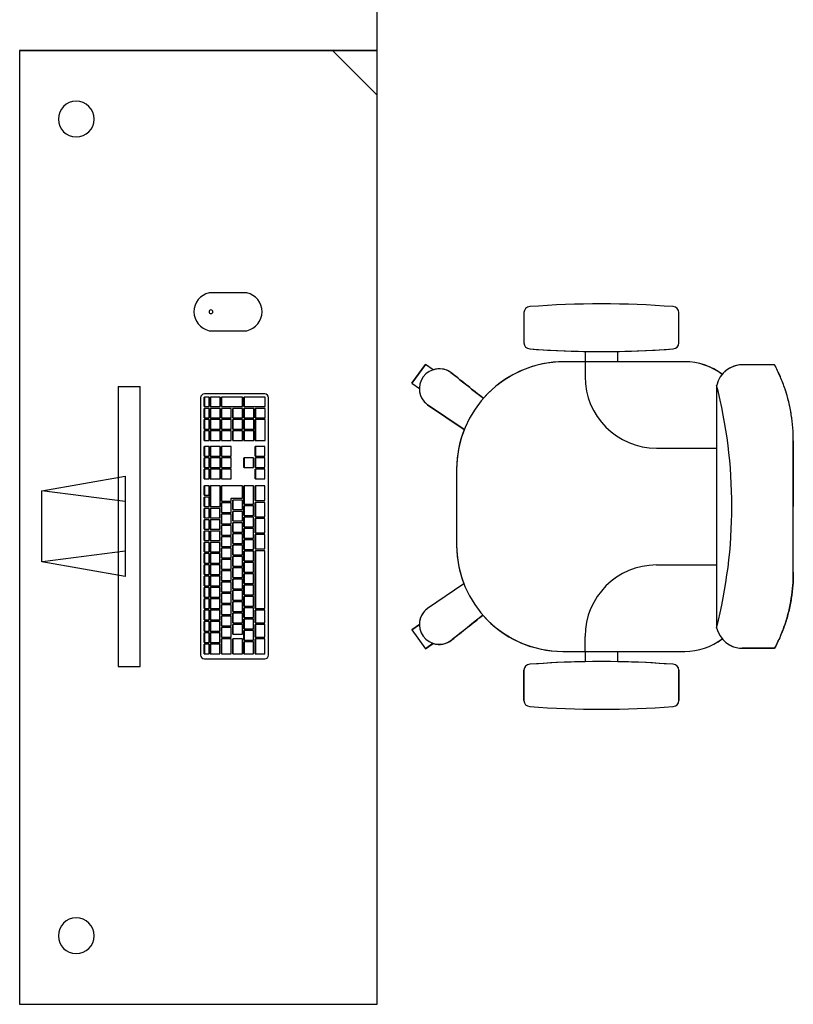
# Model space of a CAD drawing. Extents: x -104 to 203, y -167 to 46.
# Drawn here: x -15 to -13, y -140 to -138 of the extents above; entities that cross this region are included whole.
import ezdxf

# ---------------------------------------------------------------- set-up
doc = ezdxf.new("R2010")
doc.units = 0
doc.layers.add('BASE', color=8, linetype='Continuous')

msp = doc.modelspace()

# ---------------------------------------------------------------- linework, layer by layer
at = {"layer": 'BASE', "color": 8}
for p, q in [((-14.0311, -138.3934), (-14.0311, -136.821)), ((-14.6311, -138.3934), (-14.0311, -138.3934)), ((-14.6311, -138.3934), (-14.6311, -139.9934)), ((-14.0311, -138.3934), (-14.6311, -138.3934)), ((-14.0311, -138.4684), (-14.1061, -138.3934)), ((-14.0311, -139.9934), (-14.0311, -138.3934)), ((-14.2497, -138.7999), (-14.3132, -138.7999)), ((-13.7846, -138.833), (-13.7846, -138.8838)), ((-13.7846, -138.833), (-13.7846, -138.8838)), ((-13.7846, -138.833), (-13.7846, -138.8838)), ((-13.5246, -138.8838), (-13.5246, -138.833)), ((-13.5246, -138.8838), (-13.5246, -138.833)), ((-13.5246, -138.8838), (-13.5246, -138.833)), ((-14.3132, -138.8634), (-14.2497, -138.8634)), ((-13.6821, -138.8981), (-13.6821, -138.9154)), ((-13.6821, -138.8981), (-13.6821, -138.9154)), ((-13.6821, -138.8981), (-13.6821, -138.9154)), ((-13.6271, -138.9154), (-13.6271, -138.8982)), ((-13.6271, -138.9154), (-13.6271, -138.8982)), ((-13.6271, -138.9154), (-13.6271, -138.8982)), ((-13.9497, -138.9198), (-13.9727, -138.9514)), ((-13.9727, -138.9514), (-13.9497, -138.9198)), ((-13.9727, -138.9514), (-13.9497, -138.9198)), ((-13.9727, -138.9514), (-13.9497, -138.9198)), ((-13.9727, -138.9514), (-13.9497, -138.9198)), ((-13.9727, -138.9514), (-13.9497, -138.9198)), ((-13.9727, -138.9514), (-13.9497, -138.9198)), ((-13.9371, -138.9289), (-13.9497, -138.9198)), ((-13.9371, -138.9289), (-13.9497, -138.9198)), ((-13.9371, -138.9289), (-13.9497, -138.9198)), ((-13.6821, -138.9154), (-13.7171, -138.9154)), ((-13.5146, -138.9154), (-13.7171, -138.9154)), ((-13.5146, -138.9154), (-13.7171, -138.9154)), ((-13.6821, -138.9154), (-13.6821, -138.9404)), ((-13.5146, -138.9154), (-13.6271, -138.9154)), ((-13.3639, -138.9206), (-13.4181, -138.9206)), ((-13.3739, -138.9206), (-13.4181, -138.9206)), ((-13.3639, -138.9206), (-13.4081, -138.9206)), ((-13.905, -138.9352), (-13.9072, -138.9337)), ((-13.9072, -138.9337), (-13.905, -138.9352)), ((-13.9072, -138.9337), (-13.905, -138.9352)), ((-14.4658, -138.9567), (-14.4287, -138.9567)), ((-14.4658, -138.9567), (-14.4658, -139.4266)), ((-14.4287, -139.4266), (-14.4287, -138.9567)), ((-13.9727, -138.9514), (-13.9601, -138.9606)), ((-13.9727, -138.9514), (-13.9601, -138.9606)), ((-13.9727, -138.9514), (-13.9601, -138.9606)), ((-13.4612, -138.9546), (-13.4612, -139.3611)), ((-14.3273, -138.9759), (-14.3273, -139.4074)), ((-14.3213, -138.9906), (-14.3213, -138.9746)), ((-14.3213, -138.9746), (-14.3211, -138.9746)), ((-14.3131, -138.9746), (-14.3211, -138.9746)), ((-14.3211, -138.9746), (-14.3211, -138.9906)), ((-14.2198, -138.9695), (-14.321, -138.9695)), ((-14.3131, -138.9906), (-14.3131, -138.9746)), ((-14.3111, -138.9906), (-14.3111, -138.9746)), ((-14.3111, -138.9746), (-14.3108, -138.9746)), ((-14.2946, -138.9746), (-14.3108, -138.9746)), ((-14.3108, -138.9746), (-14.3108, -138.9906)), ((-14.2946, -138.9906), (-14.2946, -138.9746)), ((-14.2925, -138.9906), (-14.2925, -138.9746)), ((-14.2925, -138.9746), (-14.2922, -138.9746)), ((-14.257, -138.9746), (-14.2922, -138.9746)), ((-14.2922, -138.9746), (-14.2922, -138.9906)), ((-14.257, -138.9906), (-14.257, -138.9746)), ((-14.2546, -138.9906), (-14.2546, -138.9746)), ((-14.2546, -138.9746), (-14.2543, -138.9746)), ((-14.2192, -138.9746), (-14.2543, -138.9746)), ((-14.2543, -138.9746), (-14.2543, -138.9906)), ((-14.2192, -138.9906), (-14.2192, -138.9746)), ((-14.2135, -139.4074), (-14.2135, -138.9759)), ((-14.3213, -138.9906), (-14.3211, -138.9906)), ((-14.3213, -139.0096), (-14.3213, -138.9936)), ((-14.3213, -138.9936), (-14.3211, -138.9936)), ((-14.3211, -138.9906), (-14.3131, -138.9906)), ((-14.3131, -138.9936), (-14.3211, -138.9936)), ((-14.3211, -138.9936), (-14.3211, -139.0096)), ((-14.3131, -139.0096), (-14.3131, -138.9936)), ((-14.3111, -138.9906), (-14.3108, -138.9906)), ((-14.3111, -139.0096), (-14.3111, -138.9936)), ((-14.3111, -138.9936), (-14.3108, -138.9936)), ((-14.3108, -138.9906), (-14.2946, -138.9906)), ((-14.2946, -138.9936), (-14.3108, -138.9936)), ((-14.3108, -138.9936), (-14.3108, -139.0096)), ((-14.2946, -139.0096), (-14.2946, -138.9936)), ((-14.2925, -138.9906), (-14.2922, -138.9906)), ((-14.2925, -139.0096), (-14.2925, -138.9936)), ((-14.2925, -138.9936), (-14.2922, -138.9936)), ((-14.2922, -138.9906), (-14.257, -138.9906)), ((-14.2759, -138.9936), (-14.2922, -138.9936)), ((-14.2922, -138.9936), (-14.2922, -139.0096)), ((-14.2759, -139.0096), (-14.2759, -138.9936)), ((-14.2735, -139.0096), (-14.2735, -138.9936)), ((-14.2735, -138.9936), (-14.2732, -138.9936)), ((-14.257, -138.9936), (-14.2732, -138.9936)), ((-14.2732, -138.9936), (-14.2732, -139.0096)), ((-14.257, -139.0096), (-14.257, -138.9936)), ((-14.2546, -138.9906), (-14.2543, -138.9906)), ((-14.2546, -139.0096), (-14.2546, -138.9936)), ((-14.2546, -138.9936), (-14.2543, -138.9936)), ((-14.2543, -138.9906), (-14.2192, -138.9906)), ((-14.2381, -138.9936), (-14.2543, -138.9936)), ((-14.2543, -138.9936), (-14.2543, -139.0096)), ((-14.2381, -139.0096), (-14.2381, -138.9936)), ((-14.2357, -139.0096), (-14.2357, -138.9936)), ((-14.2357, -138.9936), (-14.2354, -138.9936)), ((-14.2192, -138.9936), (-14.2354, -138.9936)), ((-14.2354, -138.9936), (-14.2354, -139.0096)), ((-14.2192, -139.0096), (-14.2192, -138.9936)), ((-13.9464, -138.9876), (-13.8848, -139.0291)), ((-13.8848, -139.0291), (-13.9464, -138.9876)), ((-13.8848, -139.0291), (-13.9464, -138.9876)), ((-14.3213, -139.0096), (-14.3211, -139.0096)), ((-14.3213, -139.0286), (-14.3213, -139.0126)), ((-14.3213, -139.0126), (-14.3211, -139.0126)), ((-14.3211, -139.0096), (-14.3131, -139.0096)), ((-14.3131, -139.0126), (-14.3211, -139.0126)), ((-14.3211, -139.0126), (-14.3211, -139.0286)), ((-14.3131, -139.0286), (-14.3131, -139.0126)), ((-14.3111, -139.0096), (-14.3108, -139.0096)), ((-14.3111, -139.0286), (-14.3111, -139.0126)), ((-14.3111, -139.0126), (-14.3108, -139.0126)), ((-14.3108, -139.0096), (-14.2946, -139.0096)), ((-14.2946, -139.0126), (-14.3108, -139.0126)), ((-14.3108, -139.0126), (-14.3108, -139.0286)), ((-14.2946, -139.0286), (-14.2946, -139.0126)), ((-14.2925, -139.0096), (-14.2922, -139.0096)), ((-14.2925, -139.0286), (-14.2925, -139.0126)), ((-14.2925, -139.0126), (-14.2922, -139.0126)), ((-14.2922, -139.0096), (-14.2759, -139.0096)), ((-14.2759, -139.0126), (-14.2922, -139.0126)), ((-14.2922, -139.0126), (-14.2922, -139.0286)), ((-14.2759, -139.0286), (-14.2759, -139.0126)), ((-14.2735, -139.0096), (-14.2732, -139.0096)), ((-14.2735, -139.0286), (-14.2735, -139.0126)), ((-14.2735, -139.0126), (-14.2732, -139.0126)), ((-14.2732, -139.0096), (-14.257, -139.0096)), ((-14.257, -139.0126), (-14.2732, -139.0126)), ((-14.2732, -139.0126), (-14.2732, -139.0286)), ((-14.257, -139.0286), (-14.257, -139.0126)), ((-14.2546, -139.0096), (-14.2543, -139.0096)), ((-14.2546, -139.0286), (-14.2546, -139.0126)), ((-14.2546, -139.0126), (-14.2543, -139.0126)), ((-14.2543, -139.0096), (-14.2381, -139.0096)), ((-14.2381, -139.0126), (-14.2543, -139.0126)), ((-14.2543, -139.0126), (-14.2543, -139.0286)), ((-14.2381, -139.0286), (-14.2381, -139.0126)), ((-14.2357, -139.0096), (-14.2354, -139.0096)), ((-14.2357, -139.0476), (-14.2357, -139.0126)), ((-14.2357, -139.0126), (-14.2354, -139.0126)), ((-14.2354, -139.0096), (-14.2192, -139.0096)), ((-14.2192, -139.0126), (-14.2354, -139.0126)), ((-14.2354, -139.0126), (-14.2354, -139.0476)), ((-14.2192, -139.0476), (-14.2192, -139.0126)), ((-14.3213, -139.0286), (-14.3211, -139.0286)), ((-14.3211, -139.0286), (-14.3131, -139.0286)), ((-14.3111, -139.0286), (-14.3108, -139.0286)), ((-14.3108, -139.0286), (-14.2946, -139.0286)), ((-14.2925, -139.0286), (-14.2922, -139.0286)), ((-14.2922, -139.0286), (-14.2759, -139.0286)), ((-14.2735, -139.0286), (-14.2732, -139.0286)), ((-14.2732, -139.0286), (-14.257, -139.0286)), ((-14.2546, -139.0286), (-14.2543, -139.0286)), ((-14.2543, -139.0286), (-14.2381, -139.0286)), ((-14.3213, -139.0476), (-14.3213, -139.0316)), ((-14.3213, -139.0316), (-14.3211, -139.0316)), ((-14.3131, -139.0316), (-14.3211, -139.0316)), ((-14.3211, -139.0316), (-14.3211, -139.0476)), ((-14.3131, -139.0476), (-14.3131, -139.0316)), ((-14.3111, -139.0476), (-14.3111, -139.0316)), ((-14.3111, -139.0316), (-14.3108, -139.0316)), ((-14.2946, -139.0316), (-14.3108, -139.0316)), ((-14.3108, -139.0316), (-14.3108, -139.0476)), ((-14.2946, -139.0476), (-14.2946, -139.0316)), ((-14.2925, -139.0476), (-14.2925, -139.0316)), ((-14.2925, -139.0316), (-14.2922, -139.0316)), ((-14.2759, -139.0316), (-14.2922, -139.0316)), ((-14.2922, -139.0316), (-14.2922, -139.0476)), ((-14.2759, -139.0476), (-14.2759, -139.0316)), ((-14.2735, -139.0476), (-14.2735, -139.0316)), ((-14.2735, -139.0316), (-14.2732, -139.0316)), ((-14.257, -139.0316), (-14.2732, -139.0316)), ((-14.2732, -139.0316), (-14.2732, -139.0476)), ((-14.257, -139.0476), (-14.257, -139.0316)), ((-14.2546, -139.0476), (-14.2546, -139.0316)), ((-14.2546, -139.0316), (-14.2543, -139.0316)), ((-14.2381, -139.0316), (-14.2543, -139.0316)), ((-14.2543, -139.0316), (-14.2543, -139.0476)), ((-14.2381, -139.0476), (-14.2381, -139.0316)), ((-14.3213, -139.0476), (-14.3211, -139.0476)), ((-14.3213, -139.0739), (-14.3213, -139.0579)), ((-14.3213, -139.0579), (-14.3211, -139.0579)), ((-14.3211, -139.0476), (-14.3131, -139.0476)), ((-14.3131, -139.0579), (-14.3211, -139.0579)), ((-14.3211, -139.0579), (-14.3211, -139.0739)), ((-14.3131, -139.0739), (-14.3131, -139.0579)), ((-14.3111, -139.0476), (-14.3108, -139.0476)), ((-14.3111, -139.0739), (-14.3111, -139.0579)), ((-14.3111, -139.0579), (-14.3108, -139.0579)), ((-14.3108, -139.0476), (-14.2946, -139.0476)), ((-14.2946, -139.0579), (-14.3108, -139.0579)), ((-14.3108, -139.0579), (-14.3108, -139.0739)), ((-14.2946, -139.0739), (-14.2946, -139.0579)), ((-14.2925, -139.0476), (-14.2922, -139.0476)), ((-14.2925, -139.0739), (-14.2925, -139.0579)), ((-14.2922, -139.0579), (-14.2925, -139.0579)), ((-14.2922, -139.0476), (-14.2759, -139.0476)), ((-14.2922, -139.0579), (-14.2922, -139.0739)), ((-14.2762, -139.0579), (-14.2922, -139.0579)), ((-14.2762, -139.0739), (-14.2762, -139.0579)), ((-14.2735, -139.0476), (-14.2732, -139.0476)), ((-14.2732, -139.0476), (-14.257, -139.0476)), ((-14.2546, -139.0476), (-14.2543, -139.0476)), ((-14.2543, -139.0476), (-14.2381, -139.0476)), ((-14.2357, -139.0476), (-14.2354, -139.0476)), ((-14.2357, -139.0739), (-14.2357, -139.0579)), ((-14.2354, -139.0579), (-14.2357, -139.0579)), ((-14.2354, -139.0476), (-14.2192, -139.0476)), ((-14.2354, -139.0579), (-14.2354, -139.0739)), ((-14.2195, -139.0579), (-14.2354, -139.0579)), ((-14.2195, -139.0739), (-14.2195, -139.0579)), ((-13.5621, -139.0604), (-13.4612, -139.0604)), ((-13.3326, -139.1584), (-13.3326, -139.0482)), ((-13.3326, -139.0482), (-13.3326, -139.1584)), ((-14.3213, -139.0739), (-14.3211, -139.0739)), ((-14.3213, -139.0929), (-14.3213, -139.0769)), ((-14.3213, -139.0769), (-14.3211, -139.0769)), ((-14.3211, -139.0739), (-14.3131, -139.0739)), ((-14.3131, -139.0769), (-14.3211, -139.0769)), ((-14.3211, -139.0769), (-14.3211, -139.0929)), ((-14.3131, -139.0929), (-14.3131, -139.0769)), ((-14.3111, -139.0739), (-14.3108, -139.0739)), ((-14.3111, -139.0929), (-14.3111, -139.0769)), ((-14.3111, -139.0769), (-14.3108, -139.0769)), ((-14.3108, -139.0739), (-14.2946, -139.0739)), ((-14.2946, -139.0769), (-14.3108, -139.0769)), ((-14.3108, -139.0769), (-14.3108, -139.0929)), ((-14.2946, -139.0929), (-14.2946, -139.0769)), ((-14.2925, -139.0739), (-14.2922, -139.0739)), ((-14.2925, -139.0929), (-14.2925, -139.0769)), ((-14.2925, -139.0769), (-14.2922, -139.0769)), ((-14.2922, -139.0739), (-14.2762, -139.0739)), ((-14.2762, -139.0769), (-14.2922, -139.0769)), ((-14.2922, -139.0769), (-14.2922, -139.0929)), ((-14.2762, -139.0929), (-14.2762, -139.0769)), ((-14.2546, -139.0929), (-14.2546, -139.0769)), ((-14.2546, -139.0769), (-14.2543, -139.0769)), ((-14.2384, -139.0769), (-14.2543, -139.0769)), ((-14.2543, -139.0769), (-14.2543, -139.0929)), ((-14.2384, -139.0929), (-14.2384, -139.0769)), ((-14.2357, -139.0739), (-14.2354, -139.0739)), ((-14.2357, -139.0929), (-14.2357, -139.0769)), ((-14.2357, -139.0769), (-14.2354, -139.0769)), ((-14.2354, -139.0739), (-14.2195, -139.0739)), ((-14.2195, -139.0769), (-14.2354, -139.0769)), ((-14.2354, -139.0769), (-14.2354, -139.0929)), ((-14.2195, -139.0929), (-14.2195, -139.0769)), ((-14.3213, -139.0929), (-14.3211, -139.0929)), ((-14.3211, -139.0929), (-14.3131, -139.0929)), ((-14.3111, -139.0929), (-14.3108, -139.0929)), ((-14.3108, -139.0929), (-14.2946, -139.0929)), ((-14.2922, -139.0929), (-14.2925, -139.0929)), ((-14.2922, -139.0929), (-14.2762, -139.0929)), ((-14.2543, -139.0929), (-14.2546, -139.0929)), ((-14.2543, -139.0929), (-14.2384, -139.0929)), ((-14.2354, -139.0929), (-14.2357, -139.0929)), ((-14.2354, -139.0929), (-14.2195, -139.0929)), ((-14.5939, -139.1322), (-14.4541, -139.1075)), ((-14.4541, -139.1075), (-14.4541, -139.2758)), ((-14.3213, -139.1119), (-14.3213, -139.0959)), ((-14.3213, -139.0959), (-14.3211, -139.0959)), ((-14.3213, -139.1119), (-14.3211, -139.1119)), ((-14.3131, -139.0959), (-14.3211, -139.0959)), ((-14.3211, -139.0959), (-14.3211, -139.1119)), ((-14.3211, -139.1119), (-14.3131, -139.1119)), ((-14.3131, -139.1119), (-14.3131, -139.0959)), ((-14.3111, -139.1119), (-14.3111, -139.0959)), ((-14.3111, -139.0959), (-14.3108, -139.0959)), ((-14.3111, -139.1119), (-14.3108, -139.1119)), ((-14.2946, -139.0959), (-14.3108, -139.0959)), ((-14.3108, -139.0959), (-14.3108, -139.1119)), ((-14.3108, -139.1119), (-14.2946, -139.1119)), ((-14.2946, -139.1119), (-14.2946, -139.0959)), ((-14.2925, -139.1119), (-14.2925, -139.0959)), ((-14.2925, -139.0959), (-14.2922, -139.0959)), ((-14.2922, -139.1119), (-14.2925, -139.1119)), ((-14.2762, -139.0959), (-14.2922, -139.0959)), ((-14.2922, -139.0959), (-14.2922, -139.1119)), ((-14.2922, -139.1119), (-14.2762, -139.1119)), ((-14.2762, -139.1119), (-14.2762, -139.0959)), ((-14.2357, -139.1119), (-14.2357, -139.0959)), ((-14.2357, -139.0959), (-14.2354, -139.0959)), ((-14.2354, -139.1119), (-14.2357, -139.1119)), ((-14.2195, -139.0959), (-14.2354, -139.0959)), ((-14.2354, -139.0959), (-14.2354, -139.1119)), ((-14.2354, -139.1119), (-14.2195, -139.1119)), ((-14.2195, -139.1119), (-14.2195, -139.0959)), ((-13.8976, -139.0959), (-13.8976, -139.2234)), ((-13.8976, -139.0959), (-13.8976, -139.2234)), ((-13.8976, -139.0959), (-13.8976, -139.2234)), ((-14.3213, -139.1394), (-14.3213, -139.1234)), ((-14.3213, -139.1234), (-14.3211, -139.1234)), ((-14.3131, -139.1234), (-14.3211, -139.1234)), ((-14.3211, -139.1234), (-14.3211, -139.1394)), ((-14.3131, -139.1394), (-14.3131, -139.1234)), ((-14.3111, -139.1584), (-14.3111, -139.1234)), ((-14.3111, -139.1234), (-14.3108, -139.1234)), ((-14.2946, -139.1234), (-14.3108, -139.1234)), ((-14.3108, -139.1234), (-14.3108, -139.1584)), ((-14.2946, -139.1584), (-14.2946, -139.1234)), ((-14.2925, -139.1494), (-14.2925, -139.1234)), ((-14.2925, -139.1234), (-14.2922, -139.1234)), ((-14.2573, -139.1234), (-14.2922, -139.1234)), ((-14.2922, -139.1234), (-14.2922, -139.1494)), ((-14.2573, -139.1444), (-14.2573, -139.1234)), ((-14.2546, -139.1544), (-14.2546, -139.1234)), ((-14.2546, -139.1234), (-14.2543, -139.1234)), ((-14.2384, -139.1234), (-14.2543, -139.1234)), ((-14.2543, -139.1234), (-14.2543, -139.1544)), ((-14.2384, -139.1544), (-14.2384, -139.1234)), ((-14.2357, -139.1484), (-14.2357, -139.1234)), ((-14.2357, -139.1234), (-14.2354, -139.1234)), ((-14.2195, -139.1234), (-14.2354, -139.1234)), ((-14.2354, -139.1234), (-14.2354, -139.1484)), ((-14.2195, -139.1484), (-14.2195, -139.1234)), ((-14.594, -139.2511), (-14.5939, -139.1322)), ((-14.4541, -139.1501), (-14.5939, -139.1322)), ((-14.3213, -139.1394), (-14.3211, -139.1394)), ((-14.3213, -139.1584), (-14.3213, -139.1424)), ((-14.3213, -139.1424), (-14.3211, -139.1424)), ((-14.3211, -139.1394), (-14.3131, -139.1394)), ((-14.3131, -139.1424), (-14.3211, -139.1424)), ((-14.3211, -139.1424), (-14.3211, -139.1584)), ((-14.3131, -139.1584), (-14.3131, -139.1424)), ((-14.2762, -139.1494), (-14.2762, -139.1444)), ((-14.2762, -139.1444), (-14.2573, -139.1444)), ((-14.3213, -139.1584), (-14.3211, -139.1584)), ((-14.3213, -139.1774), (-14.3213, -139.1614)), ((-14.3213, -139.1614), (-14.3211, -139.1614)), ((-14.3211, -139.1584), (-14.3131, -139.1584)), ((-14.3131, -139.1614), (-14.3211, -139.1614)), ((-14.3211, -139.1614), (-14.3211, -139.1774)), ((-14.3131, -139.1774), (-14.3131, -139.1614)), ((-14.3111, -139.1584), (-14.3108, -139.1584)), ((-14.3111, -139.1774), (-14.3111, -139.1614)), ((-14.3111, -139.1614), (-14.3108, -139.1614)), ((-14.3108, -139.1584), (-14.2946, -139.1584)), ((-14.2949, -139.1614), (-14.3108, -139.1614)), ((-14.3108, -139.1614), (-14.3108, -139.1774)), ((-14.2949, -139.1774), (-14.2949, -139.1614)), ((-14.2925, -139.1494), (-14.2922, -139.1494)), ((-14.2925, -139.1684), (-14.2925, -139.1524)), ((-14.2925, -139.1524), (-14.2922, -139.1524)), ((-14.2922, -139.1494), (-14.2762, -139.1494)), ((-14.2762, -139.1524), (-14.2922, -139.1524)), ((-14.2922, -139.1524), (-14.2922, -139.1684)), ((-14.2762, -139.1684), (-14.2762, -139.1524)), ((-14.2735, -139.1634), (-14.2735, -139.1474)), ((-14.2735, -139.1474), (-14.2732, -139.1474)), ((-14.2573, -139.1474), (-14.2732, -139.1474)), ((-14.2732, -139.1474), (-14.2732, -139.1634)), ((-14.2573, -139.1634), (-14.2573, -139.1474)), ((-14.2546, -139.1544), (-14.2543, -139.1544)), ((-14.2546, -139.1734), (-14.2546, -139.1574)), ((-14.2546, -139.1574), (-14.2543, -139.1574)), ((-14.2543, -139.1544), (-14.2384, -139.1544)), ((-14.2384, -139.1574), (-14.2543, -139.1574)), ((-14.2543, -139.1574), (-14.2543, -139.1734)), ((-14.2384, -139.1734), (-14.2384, -139.1574)), ((-14.2357, -139.1484), (-14.2354, -139.1484)), ((-14.2357, -139.1754), (-14.2357, -139.1514)), ((-14.2357, -139.1514), (-14.2354, -139.1514)), ((-14.2354, -139.1484), (-14.2195, -139.1484)), ((-14.2195, -139.1514), (-14.2354, -139.1514)), ((-14.2354, -139.1514), (-14.2354, -139.1754)), ((-14.2195, -139.1754), (-14.2195, -139.1514)), ((-13.3326, -139.2686), (-13.3326, -139.1584)), ((-13.3326, -139.2686), (-13.3326, -139.1584)), ((-14.3213, -139.1774), (-14.3211, -139.1774)), ((-14.3211, -139.1774), (-14.3131, -139.1774)), ((-14.3111, -139.1774), (-14.3108, -139.1774)), ((-14.3108, -139.1774), (-14.2949, -139.1774)), ((-14.2925, -139.1684), (-14.2922, -139.1684)), ((-14.2925, -139.1874), (-14.2925, -139.1714)), ((-14.2925, -139.1714), (-14.2922, -139.1714)), ((-14.2922, -139.1684), (-14.2762, -139.1684)), ((-14.2762, -139.1714), (-14.2922, -139.1714)), ((-14.2922, -139.1714), (-14.2922, -139.1874)), ((-14.2762, -139.1874), (-14.2762, -139.1714)), ((-14.2735, -139.1634), (-14.2732, -139.1634)), ((-14.2735, -139.1824), (-14.2735, -139.1664)), ((-14.2735, -139.1664), (-14.2732, -139.1664)), ((-14.2732, -139.1634), (-14.2573, -139.1634)), ((-14.2573, -139.1664), (-14.2732, -139.1664)), ((-14.2732, -139.1664), (-14.2732, -139.1824)), ((-14.2573, -139.1824), (-14.2573, -139.1664)), ((-14.2546, -139.1734), (-14.2543, -139.1734)), ((-14.2546, -139.1924), (-14.2546, -139.1764)), ((-14.2546, -139.1764), (-14.2543, -139.1764)), ((-14.2543, -139.1734), (-14.2384, -139.1734)), ((-14.2384, -139.1764), (-14.2543, -139.1764)), ((-14.2543, -139.1764), (-14.2543, -139.1924)), ((-14.2384, -139.1924), (-14.2384, -139.1764)), ((-14.2357, -139.1754), (-14.2354, -139.1754)), ((-14.2354, -139.1754), (-14.2195, -139.1754)), ((-14.3213, -139.1964), (-14.3213, -139.1804)), ((-14.3213, -139.1804), (-14.3211, -139.1804)), ((-14.3131, -139.1804), (-14.3211, -139.1804)), ((-14.3211, -139.1804), (-14.3211, -139.1964)), ((-14.3131, -139.1964), (-14.3131, -139.1804)), ((-14.3111, -139.1964), (-14.3111, -139.1804)), ((-14.3111, -139.1804), (-14.3108, -139.1804)), ((-14.2949, -139.1804), (-14.3108, -139.1804)), ((-14.3108, -139.1804), (-14.3108, -139.1964)), ((-14.2949, -139.1964), (-14.2949, -139.1804)), ((-14.2925, -139.1874), (-14.2922, -139.1874)), ((-14.2925, -139.2064), (-14.2925, -139.1904)), ((-14.2925, -139.1904), (-14.2922, -139.1904)), ((-14.2922, -139.1874), (-14.2762, -139.1874)), ((-14.2762, -139.1904), (-14.2922, -139.1904)), ((-14.2922, -139.1904), (-14.2922, -139.2064)), ((-14.2762, -139.2064), (-14.2762, -139.1904)), ((-14.2735, -139.1824), (-14.2732, -139.1824)), ((-14.2735, -139.2014), (-14.2735, -139.1854)), ((-14.2735, -139.1854), (-14.2732, -139.1854)), ((-14.2732, -139.1824), (-14.2573, -139.1824)), ((-14.2573, -139.1854), (-14.2732, -139.1854)), ((-14.2732, -139.1854), (-14.2732, -139.2014)), ((-14.2573, -139.2014), (-14.2573, -139.1854)), ((-14.2546, -139.1924), (-14.2543, -139.1924)), ((-14.2543, -139.1924), (-14.2384, -139.1924)), ((-14.2357, -139.2024), (-14.2357, -139.1784)), ((-14.2357, -139.1784), (-14.2354, -139.1784)), ((-14.2195, -139.1784), (-14.2354, -139.1784)), ((-14.2354, -139.1784), (-14.2354, -139.2024)), ((-14.2195, -139.2024), (-14.2195, -139.1784)), ((-14.3213, -139.1964), (-14.3211, -139.1964)), ((-14.3213, -139.2154), (-14.3213, -139.1994)), ((-14.3213, -139.1994), (-14.3211, -139.1994)), ((-14.3211, -139.1964), (-14.3131, -139.1964)), ((-14.3131, -139.1994), (-14.3211, -139.1994)), ((-14.3211, -139.1994), (-14.3211, -139.2154)), ((-14.3131, -139.2154), (-14.3131, -139.1994)), ((-14.3111, -139.1964), (-14.3108, -139.1964)), ((-14.3111, -139.2154), (-14.3111, -139.1994)), ((-14.3111, -139.1994), (-14.3108, -139.1994)), ((-14.3108, -139.1964), (-14.2949, -139.1964)), ((-14.2949, -139.1994), (-14.3108, -139.1994)), ((-14.3108, -139.1994), (-14.3108, -139.2154)), ((-14.2949, -139.2154), (-14.2949, -139.1994)), ((-14.2925, -139.2064), (-14.2922, -139.2064)), ((-14.2925, -139.2254), (-14.2925, -139.2094)), ((-14.2925, -139.2094), (-14.2922, -139.2094)), ((-14.2922, -139.2064), (-14.2762, -139.2064)), ((-14.2762, -139.2094), (-14.2922, -139.2094)), ((-14.2922, -139.2094), (-14.2922, -139.2254)), ((-14.2762, -139.2254), (-14.2762, -139.2094)), ((-14.2735, -139.2014), (-14.2732, -139.2014)), ((-14.2735, -139.2204), (-14.2735, -139.2044)), ((-14.2735, -139.2044), (-14.2732, -139.2044)), ((-14.2732, -139.2014), (-14.2573, -139.2014)), ((-14.2573, -139.2044), (-14.2732, -139.2044)), ((-14.2732, -139.2044), (-14.2732, -139.2204)), ((-14.2573, -139.2204), (-14.2573, -139.2044)), ((-14.2546, -139.2114), (-14.2546, -139.1954)), ((-14.2546, -139.1954), (-14.2543, -139.1954)), ((-14.2384, -139.1954), (-14.2543, -139.1954)), ((-14.2543, -139.1954), (-14.2543, -139.2114)), ((-14.2384, -139.2114), (-14.2384, -139.1954)), ((-14.2357, -139.2024), (-14.2354, -139.2024)), ((-14.2357, -139.2294), (-14.2357, -139.2054)), ((-14.2357, -139.2054), (-14.2354, -139.2054)), ((-14.2354, -139.2024), (-14.2195, -139.2024)), ((-14.2195, -139.2054), (-14.2354, -139.2054)), ((-14.2354, -139.2054), (-14.2354, -139.2294)), ((-14.2195, -139.2294), (-14.2195, -139.2054)), ((-14.3213, -139.2154), (-14.3211, -139.2154)), ((-14.3213, -139.2344), (-14.3213, -139.2184)), ((-14.3213, -139.2184), (-14.3211, -139.2184)), ((-14.3211, -139.2154), (-14.3131, -139.2154)), ((-14.3131, -139.2184), (-14.3211, -139.2184)), ((-14.3211, -139.2184), (-14.3211, -139.2344)), ((-14.3131, -139.2344), (-14.3131, -139.2184)), ((-14.3111, -139.2154), (-14.3108, -139.2154)), ((-14.3111, -139.2344), (-14.3111, -139.2184)), ((-14.3111, -139.2184), (-14.3108, -139.2184)), ((-14.3108, -139.2154), (-14.2949, -139.2154)), ((-14.2949, -139.2184), (-14.3108, -139.2184)), ((-14.3108, -139.2184), (-14.3108, -139.2344)), ((-14.2949, -139.2344), (-14.2949, -139.2184)), ((-14.2925, -139.2254), (-14.2922, -139.2254)), ((-14.2922, -139.2254), (-14.2762, -139.2254)), ((-14.2735, -139.2204), (-14.2732, -139.2204)), ((-14.2735, -139.2394), (-14.2735, -139.2234)), ((-14.2735, -139.2234), (-14.2732, -139.2234)), ((-14.2732, -139.2204), (-14.2573, -139.2204)), ((-14.2573, -139.2234), (-14.2732, -139.2234)), ((-14.2732, -139.2234), (-14.2732, -139.2394)), ((-14.2573, -139.2394), (-14.2573, -139.2234)), ((-14.2546, -139.2114), (-14.2543, -139.2114)), ((-14.2546, -139.2304), (-14.2546, -139.2144)), ((-14.2546, -139.2144), (-14.2543, -139.2144)), ((-14.2543, -139.2114), (-14.2384, -139.2114)), ((-14.2384, -139.2144), (-14.2543, -139.2144)), ((-14.2543, -139.2144), (-14.2543, -139.2304)), ((-14.2384, -139.2304), (-14.2384, -139.2144)), ((-14.4541, -139.2332), (-14.5926, -139.2509)), ((-14.3213, -139.2344), (-14.3211, -139.2344)), ((-14.3213, -139.2534), (-14.3213, -139.2374)), ((-14.3213, -139.2374), (-14.3211, -139.2374)), ((-14.3211, -139.2344), (-14.3131, -139.2344)), ((-14.3131, -139.2374), (-14.3211, -139.2374)), ((-14.3211, -139.2374), (-14.3211, -139.2534)), ((-14.3131, -139.2534), (-14.3131, -139.2374)), ((-14.3111, -139.2344), (-14.3108, -139.2344)), ((-14.3111, -139.2534), (-14.3111, -139.2374)), ((-14.3111, -139.2374), (-14.3108, -139.2374)), ((-14.3108, -139.2344), (-14.2949, -139.2344)), ((-14.2949, -139.2374), (-14.3108, -139.2374)), ((-14.3108, -139.2374), (-14.3108, -139.2534)), ((-14.2949, -139.2534), (-14.2949, -139.2374)), ((-14.2925, -139.2444), (-14.2925, -139.2284)), ((-14.2925, -139.2284), (-14.2922, -139.2284)), ((-14.2762, -139.2284), (-14.2922, -139.2284)), ((-14.2922, -139.2284), (-14.2922, -139.2444)), ((-14.2762, -139.2444), (-14.2762, -139.2284)), ((-14.2735, -139.2394), (-14.2732, -139.2394)), ((-14.2735, -139.2584), (-14.2735, -139.2424)), ((-14.2735, -139.2424), (-14.2732, -139.2424)), ((-14.2732, -139.2394), (-14.2573, -139.2394)), ((-14.2573, -139.2424), (-14.2732, -139.2424)), ((-14.2732, -139.2424), (-14.2732, -139.2584)), ((-14.2573, -139.2584), (-14.2573, -139.2424)), ((-14.2546, -139.2304), (-14.2543, -139.2304)), ((-14.2546, -139.2494), (-14.2546, -139.2334)), ((-14.2546, -139.2334), (-14.2543, -139.2334)), ((-14.2543, -139.2304), (-14.2384, -139.2304)), ((-14.2384, -139.2334), (-14.2543, -139.2334)), ((-14.2543, -139.2334), (-14.2543, -139.2494)), ((-14.2384, -139.2494), (-14.2384, -139.2334)), ((-14.2357, -139.2294), (-14.2354, -139.2294)), ((-14.2357, -139.3294), (-14.2357, -139.2324)), ((-14.2357, -139.2324), (-14.2354, -139.2324)), ((-14.2354, -139.2294), (-14.2195, -139.2294)), ((-14.2195, -139.2324), (-14.2354, -139.2324)), ((-14.2354, -139.2324), (-14.2354, -139.3294)), ((-14.2195, -139.3294), (-14.2195, -139.2324)), ((-14.4541, -139.2758), (-14.594, -139.2511)), ((-14.3213, -139.2534), (-14.3211, -139.2534)), ((-14.3213, -139.2724), (-14.3213, -139.2564)), ((-14.3213, -139.2564), (-14.3211, -139.2564)), ((-14.3211, -139.2534), (-14.3131, -139.2534)), ((-14.3131, -139.2564), (-14.3211, -139.2564)), ((-14.3211, -139.2564), (-14.3211, -139.2724)), ((-14.3131, -139.2724), (-14.3131, -139.2564)), ((-14.3111, -139.2534), (-14.3108, -139.2534)), ((-14.3111, -139.2724), (-14.3111, -139.2564)), ((-14.3111, -139.2564), (-14.3108, -139.2564)), ((-14.3108, -139.2534), (-14.2949, -139.2534)), ((-14.2949, -139.2564), (-14.3108, -139.2564)), ((-14.3108, -139.2564), (-14.3108, -139.2724)), ((-14.2949, -139.2724), (-14.2949, -139.2564)), ((-14.2925, -139.2444), (-14.2922, -139.2444)), ((-14.2925, -139.2634), (-14.2925, -139.2474)), ((-14.2925, -139.2474), (-14.2922, -139.2474)), ((-14.2922, -139.2444), (-14.2762, -139.2444)), ((-14.2762, -139.2474), (-14.2922, -139.2474)), ((-14.2922, -139.2474), (-14.2922, -139.2634)), ((-14.2762, -139.2634), (-14.2762, -139.2474)), ((-14.2735, -139.2584), (-14.2732, -139.2584)), ((-14.2732, -139.2584), (-14.2573, -139.2584)), ((-14.2546, -139.2494), (-14.2543, -139.2494)), ((-14.2546, -139.2684), (-14.2546, -139.2524)), ((-14.2546, -139.2524), (-14.2543, -139.2524)), ((-14.2543, -139.2494), (-14.2384, -139.2494)), ((-14.2384, -139.2524), (-14.2543, -139.2524)), ((-14.2543, -139.2524), (-14.2543, -139.2684)), ((-14.2384, -139.2684), (-14.2384, -139.2524)), ((-13.5621, -139.2564), (-13.4612, -139.2564)), ((-14.3213, -139.2724), (-14.3211, -139.2724)), ((-14.3213, -139.2914), (-14.3213, -139.2754)), ((-14.3213, -139.2754), (-14.3211, -139.2754)), ((-14.3211, -139.2724), (-14.3131, -139.2724)), ((-14.3131, -139.2754), (-14.3211, -139.2754)), ((-14.3211, -139.2754), (-14.3211, -139.2914)), ((-14.3131, -139.2914), (-14.3131, -139.2754)), ((-14.3111, -139.2724), (-14.3108, -139.2724)), ((-14.3111, -139.2914), (-14.3111, -139.2754)), ((-14.3111, -139.2754), (-14.3108, -139.2754)), ((-14.3108, -139.2724), (-14.2949, -139.2724)), ((-14.2949, -139.2754), (-14.3108, -139.2754)), ((-14.3108, -139.2754), (-14.3108, -139.2914)), ((-14.2949, -139.2914), (-14.2949, -139.2754)), ((-14.2925, -139.2634), (-14.2922, -139.2634)), ((-14.2925, -139.2824), (-14.2925, -139.2664)), ((-14.2925, -139.2664), (-14.2922, -139.2664)), ((-14.2922, -139.2634), (-14.2762, -139.2634)), ((-14.2762, -139.2664), (-14.2922, -139.2664)), ((-14.2922, -139.2664), (-14.2922, -139.2824)), ((-14.2762, -139.2824), (-14.2762, -139.2664)), ((-14.2735, -139.2774), (-14.2735, -139.2614)), ((-14.2735, -139.2614), (-14.2732, -139.2614)), ((-14.2573, -139.2614), (-14.2732, -139.2614)), ((-14.2732, -139.2614), (-14.2732, -139.2774)), ((-14.2573, -139.2774), (-14.2573, -139.2614)), ((-14.2546, -139.2684), (-14.2543, -139.2684)), ((-14.2546, -139.2874), (-14.2546, -139.2714)), ((-14.2546, -139.2714), (-14.2543, -139.2714)), ((-14.2543, -139.2684), (-14.2384, -139.2684)), ((-14.2384, -139.2714), (-14.2543, -139.2714)), ((-14.2543, -139.2714), (-14.2543, -139.2874)), ((-14.2384, -139.2874), (-14.2384, -139.2714)), ((-14.3213, -139.2914), (-14.3211, -139.2914)), ((-14.3211, -139.2914), (-14.3131, -139.2914)), ((-14.3111, -139.2914), (-14.3108, -139.2914)), ((-14.3108, -139.2914), (-14.2949, -139.2914)), ((-14.2925, -139.2824), (-14.2922, -139.2824)), ((-14.2925, -139.3014), (-14.2925, -139.2854)), ((-14.2925, -139.2854), (-14.2922, -139.2854)), ((-14.2922, -139.2824), (-14.2762, -139.2824)), ((-14.2762, -139.2854), (-14.2922, -139.2854)), ((-14.2922, -139.2854), (-14.2922, -139.3014)), ((-14.2762, -139.3014), (-14.2762, -139.2854)), ((-14.2735, -139.2774), (-14.2732, -139.2774)), ((-14.2735, -139.2964), (-14.2735, -139.2804)), ((-14.2735, -139.2804), (-14.2732, -139.2804)), ((-14.2732, -139.2774), (-14.2573, -139.2774)), ((-14.2573, -139.2804), (-14.2732, -139.2804)), ((-14.2732, -139.2804), (-14.2732, -139.2964)), ((-14.2573, -139.2964), (-14.2573, -139.2804)), ((-14.2546, -139.2874), (-14.2543, -139.2874)), ((-14.2546, -139.3064), (-14.2546, -139.2904)), ((-14.2546, -139.2904), (-14.2543, -139.2904)), ((-14.2543, -139.2874), (-14.2384, -139.2874)), ((-14.2384, -139.2904), (-14.2543, -139.2904)), ((-14.2543, -139.2904), (-14.2543, -139.3064)), ((-14.2384, -139.3064), (-14.2384, -139.2904)), ((-13.8854, -139.2881), (-13.9464, -139.3292)), ((-13.8854, -139.2881), (-13.9464, -139.3292)), ((-13.8854, -139.2881), (-13.9464, -139.3292)), ((-14.3213, -139.3104), (-14.3213, -139.2944)), ((-14.3213, -139.2944), (-14.3211, -139.2944)), ((-14.3131, -139.2944), (-14.3211, -139.2944)), ((-14.3211, -139.2944), (-14.3211, -139.3104)), ((-14.3131, -139.3104), (-14.3131, -139.2944)), ((-14.3111, -139.3104), (-14.3111, -139.2944)), ((-14.3111, -139.2944), (-14.3108, -139.2944)), ((-14.2949, -139.2944), (-14.3108, -139.2944)), ((-14.3108, -139.2944), (-14.3108, -139.3104)), ((-14.2949, -139.3104), (-14.2949, -139.2944)), ((-14.2925, -139.3014), (-14.2922, -139.3014)), ((-14.2925, -139.3204), (-14.2925, -139.3044)), ((-14.2925, -139.3044), (-14.2922, -139.3044)), ((-14.2922, -139.3014), (-14.2762, -139.3014)), ((-14.2762, -139.3044), (-14.2922, -139.3044)), ((-14.2922, -139.3044), (-14.2922, -139.3204)), ((-14.2762, -139.3204), (-14.2762, -139.3044)), ((-14.2735, -139.2964), (-14.2732, -139.2964)), ((-14.2735, -139.3154), (-14.2735, -139.2994)), ((-14.2735, -139.2994), (-14.2732, -139.2994)), ((-14.2732, -139.2964), (-14.2573, -139.2964)), ((-14.2573, -139.2994), (-14.2732, -139.2994)), ((-14.2732, -139.2994), (-14.2732, -139.3154)), ((-14.2573, -139.3154), (-14.2573, -139.2994)), ((-14.2546, -139.3064), (-14.2543, -139.3064)), ((-14.2546, -139.3254), (-14.2546, -139.3094)), ((-14.2546, -139.3094), (-14.2543, -139.3094)), ((-14.2543, -139.3064), (-14.2384, -139.3064)), ((-14.2384, -139.3094), (-14.2543, -139.3094)), ((-14.2543, -139.3094), (-14.2543, -139.3254)), ((-14.2384, -139.3254), (-14.2384, -139.3094)), ((-14.3213, -139.3104), (-14.3211, -139.3104)), ((-14.3213, -139.3294), (-14.3213, -139.3134)), ((-14.3213, -139.3134), (-14.3211, -139.3134)), ((-14.3211, -139.3104), (-14.3131, -139.3104)), ((-14.3131, -139.3134), (-14.3211, -139.3134)), ((-14.3211, -139.3134), (-14.3211, -139.3294)), ((-14.3131, -139.3294), (-14.3131, -139.3134)), ((-14.3111, -139.3104), (-14.3108, -139.3104)), ((-14.3111, -139.3294), (-14.3111, -139.3134)), ((-14.3111, -139.3134), (-14.3108, -139.3134)), ((-14.3108, -139.3104), (-14.2949, -139.3104)), ((-14.2949, -139.3134), (-14.3108, -139.3134)), ((-14.3108, -139.3134), (-14.3108, -139.3294)), ((-14.2949, -139.3294), (-14.2949, -139.3134)), ((-14.2925, -139.3204), (-14.2922, -139.3204)), ((-14.2925, -139.3394), (-14.2925, -139.3234)), ((-14.2925, -139.3234), (-14.2922, -139.3234)), ((-14.2922, -139.3204), (-14.2762, -139.3204)), ((-14.2762, -139.3234), (-14.2922, -139.3234)), ((-14.2922, -139.3234), (-14.2922, -139.3394)), ((-14.2762, -139.3394), (-14.2762, -139.3234)), ((-14.2735, -139.3154), (-14.2732, -139.3154)), ((-14.2735, -139.3344), (-14.2735, -139.3184)), ((-14.2735, -139.3184), (-14.2732, -139.3184)), ((-14.2732, -139.3154), (-14.2573, -139.3154)), ((-14.2573, -139.3184), (-14.2732, -139.3184)), ((-14.2732, -139.3184), (-14.2732, -139.3344)), ((-14.2573, -139.3344), (-14.2573, -139.3184)), ((-14.2546, -139.3254), (-14.2543, -139.3254)), ((-14.2543, -139.3254), (-14.2384, -139.3254)), ((-14.3213, -139.3294), (-14.3211, -139.3294)), ((-14.3213, -139.3484), (-14.3213, -139.3324)), ((-14.3213, -139.3324), (-14.3211, -139.3324)), ((-14.3211, -139.3294), (-14.3131, -139.3294)), ((-14.3131, -139.3324), (-14.3211, -139.3324)), ((-14.3211, -139.3324), (-14.3211, -139.3484)), ((-14.3131, -139.3484), (-14.3131, -139.3324)), ((-14.3111, -139.3294), (-14.3108, -139.3294)), ((-14.3111, -139.3484), (-14.3111, -139.3324)), ((-14.3111, -139.3324), (-14.3108, -139.3324)), ((-14.3108, -139.3294), (-14.2949, -139.3294)), ((-14.2949, -139.3324), (-14.3108, -139.3324)), ((-14.3108, -139.3324), (-14.3108, -139.3484)), ((-14.2949, -139.3484), (-14.2949, -139.3324)), ((-14.2925, -139.3394), (-14.2922, -139.3394)), ((-14.2925, -139.3584), (-14.2925, -139.3424)), ((-14.2925, -139.3424), (-14.2922, -139.3424)), ((-14.2922, -139.3394), (-14.2762, -139.3394)), ((-14.2762, -139.3424), (-14.2922, -139.3424)), ((-14.2922, -139.3424), (-14.2922, -139.3584)), ((-14.2762, -139.3584), (-14.2762, -139.3424)), ((-14.2735, -139.3344), (-14.2732, -139.3344)), ((-14.2735, -139.3534), (-14.2735, -139.3374)), ((-14.2735, -139.3374), (-14.2732, -139.3374)), ((-14.2732, -139.3344), (-14.2573, -139.3344)), ((-14.2573, -139.3374), (-14.2732, -139.3374)), ((-14.2732, -139.3374), (-14.2732, -139.3534)), ((-14.2573, -139.3534), (-14.2573, -139.3374)), ((-14.2546, -139.3444), (-14.2546, -139.3284)), ((-14.2546, -139.3284), (-14.2543, -139.3284)), ((-14.2384, -139.3284), (-14.2543, -139.3284)), ((-14.2543, -139.3284), (-14.2543, -139.3444)), ((-14.2384, -139.3444), (-14.2384, -139.3284)), ((-14.2357, -139.3294), (-14.2354, -139.3294)), ((-14.2357, -139.3534), (-14.2357, -139.3324)), ((-14.2357, -139.3324), (-14.2354, -139.3324)), ((-14.2354, -139.3294), (-14.2195, -139.3294)), ((-14.2195, -139.3324), (-14.2354, -139.3324)), ((-14.2354, -139.3324), (-14.2354, -139.3534)), ((-14.2195, -139.3534), (-14.2195, -139.3324)), ((-14.3213, -139.3484), (-14.3211, -139.3484)), ((-14.3213, -139.3674), (-14.3213, -139.3514)), ((-14.3213, -139.3514), (-14.3211, -139.3514)), ((-14.3211, -139.3484), (-14.3131, -139.3484)), ((-14.3131, -139.3514), (-14.3211, -139.3514)), ((-14.3211, -139.3514), (-14.3211, -139.3674)), ((-14.3131, -139.3674), (-14.3131, -139.3514)), ((-14.3111, -139.3484), (-14.3108, -139.3484)), ((-14.3111, -139.3674), (-14.3111, -139.3514)), ((-14.3111, -139.3514), (-14.3108, -139.3514)), ((-14.3108, -139.3484), (-14.2949, -139.3484)), ((-14.2949, -139.3514), (-14.3108, -139.3514)), ((-14.3108, -139.3514), (-14.3108, -139.3674)), ((-14.2949, -139.3674), (-14.2949, -139.3514)), ((-14.2925, -139.3584), (-14.2922, -139.3584)), ((-14.2922, -139.3584), (-14.2762, -139.3584)), ((-14.2735, -139.3534), (-14.2732, -139.3534)), ((-14.2735, -139.3724), (-14.2735, -139.3564)), ((-14.2735, -139.3564), (-14.2732, -139.3564)), ((-14.2732, -139.3534), (-14.2573, -139.3534)), ((-14.2573, -139.3564), (-14.2732, -139.3564)), ((-14.2732, -139.3564), (-14.2732, -139.3724)), ((-14.2573, -139.3724), (-14.2573, -139.3564)), ((-14.2546, -139.3444), (-14.2543, -139.3444)), ((-14.2546, -139.3634), (-14.2546, -139.3474)), ((-14.2546, -139.3474), (-14.2543, -139.3474)), ((-14.2543, -139.3444), (-14.2384, -139.3444)), ((-14.2384, -139.3474), (-14.2543, -139.3474)), ((-14.2543, -139.3474), (-14.2543, -139.3634)), ((-14.2384, -139.3634), (-14.2384, -139.3474)), ((-14.2357, -139.3534), (-14.2354, -139.3534)), ((-14.2357, -139.3774), (-14.2357, -139.3564)), ((-14.2357, -139.3564), (-14.2354, -139.3564)), ((-14.2354, -139.3534), (-14.2195, -139.3534)), ((-14.2195, -139.3564), (-14.2354, -139.3564)), ((-14.2354, -139.3564), (-14.2354, -139.3774)), ((-14.2195, -139.3774), (-14.2195, -139.3564)), ((-13.9601, -139.3562), (-13.9727, -139.3653)), ((-13.9727, -139.3653), (-13.9601, -139.3562)), ((-13.9727, -139.3653), (-13.9601, -139.3562)), ((-14.3213, -139.3674), (-14.3211, -139.3674)), ((-14.3213, -139.3864), (-14.3213, -139.3704)), ((-14.3213, -139.3704), (-14.3211, -139.3704)), ((-14.3211, -139.3674), (-14.3131, -139.3674)), ((-14.3131, -139.3704), (-14.3211, -139.3704)), ((-14.3211, -139.3704), (-14.3211, -139.3864)), ((-14.3131, -139.3864), (-14.3131, -139.3704)), ((-14.3111, -139.3674), (-14.3108, -139.3674)), ((-14.3111, -139.3864), (-14.3111, -139.3704)), ((-14.3111, -139.3704), (-14.3108, -139.3704)), ((-14.3108, -139.3674), (-14.2949, -139.3674)), ((-14.2949, -139.3704), (-14.3108, -139.3704)), ((-14.3108, -139.3704), (-14.3108, -139.3864)), ((-14.2949, -139.3864), (-14.2949, -139.3704)), ((-14.2925, -139.3774), (-14.2925, -139.3614)), ((-14.2925, -139.3614), (-14.2922, -139.3614)), ((-14.2762, -139.3614), (-14.2922, -139.3614)), ((-14.2922, -139.3614), (-14.2922, -139.3774)), ((-14.2762, -139.3774), (-14.2762, -139.3614)), ((-14.2735, -139.3724), (-14.2732, -139.3724)), ((-14.2732, -139.3724), (-14.2573, -139.3724)), ((-14.2546, -139.3634), (-14.2543, -139.3634)), ((-14.2546, -139.3824), (-14.2546, -139.3664)), ((-14.2546, -139.3664), (-14.2543, -139.3664)), ((-14.2543, -139.3634), (-14.2384, -139.3634)), ((-14.2384, -139.3664), (-14.2543, -139.3664)), ((-14.2543, -139.3664), (-14.2543, -139.3824)), ((-14.2384, -139.3824), (-14.2384, -139.3664)), ((-13.9727, -139.3653), (-13.9497, -139.397)), ((-13.9727, -139.3653), (-13.9497, -139.397)), ((-13.9727, -139.3653), (-13.9497, -139.397)), ((-13.9727, -139.3653), (-13.9497, -139.397)), ((-13.9727, -139.3653), (-13.9497, -139.397)), ((-13.9727, -139.3653), (-13.9497, -139.397)), ((-13.9727, -139.3653), (-13.9497, -139.397)), ((-13.6821, -139.4014), (-13.6821, -139.3764)), ((-14.3213, -139.3864), (-14.3211, -139.3864)), ((-14.3213, -139.4054), (-14.3213, -139.3894)), ((-14.3213, -139.3894), (-14.3211, -139.3894)), ((-14.3211, -139.3864), (-14.3131, -139.3864)), ((-14.3131, -139.3894), (-14.3211, -139.3894)), ((-14.3211, -139.3894), (-14.3211, -139.4054)), ((-14.3131, -139.4054), (-14.3131, -139.3894)), ((-14.3111, -139.3864), (-14.3108, -139.3864)), ((-14.3111, -139.4054), (-14.3111, -139.3894)), ((-14.3111, -139.3894), (-14.3108, -139.3894)), ((-14.3108, -139.3864), (-14.2949, -139.3864)), ((-14.2949, -139.3894), (-14.3108, -139.3894)), ((-14.3108, -139.3894), (-14.3108, -139.4054)), ((-14.2949, -139.4054), (-14.2949, -139.3894)), ((-14.2925, -139.3774), (-14.2922, -139.3774)), ((-14.2925, -139.4054), (-14.2925, -139.3804)), ((-14.2925, -139.3804), (-14.2922, -139.3804)), ((-14.2922, -139.3774), (-14.2762, -139.3774)), ((-14.2762, -139.3804), (-14.2922, -139.3804)), ((-14.2922, -139.3804), (-14.2922, -139.4054)), ((-14.2762, -139.4054), (-14.2762, -139.3804)), ((-14.2735, -139.4054), (-14.2735, -139.3804)), ((-14.2735, -139.3804), (-14.2732, -139.3804)), ((-14.2573, -139.3804), (-14.2732, -139.3804)), ((-14.2732, -139.3804), (-14.2732, -139.4054)), ((-14.2573, -139.4054), (-14.2573, -139.3804)), ((-14.2546, -139.3824), (-14.2543, -139.3824)), ((-14.2546, -139.4054), (-14.2546, -139.3854)), ((-14.2546, -139.3854), (-14.2543, -139.3854)), ((-14.2543, -139.3824), (-14.2384, -139.3824)), ((-14.2384, -139.3854), (-14.2543, -139.3854)), ((-14.2543, -139.3854), (-14.2543, -139.4054)), ((-14.2384, -139.4054), (-14.2384, -139.3854)), ((-14.2357, -139.3774), (-14.2354, -139.3774)), ((-14.2357, -139.4054), (-14.2357, -139.3804)), ((-14.2357, -139.3804), (-14.2354, -139.3804)), ((-14.2354, -139.3774), (-14.2195, -139.3774)), ((-14.2195, -139.3804), (-14.2354, -139.3804)), ((-14.2354, -139.3804), (-14.2354, -139.4054)), ((-14.2195, -139.4054), (-14.2195, -139.3804)), ((-13.9371, -139.3878), (-13.9497, -139.397)), ((-13.9371, -139.3878), (-13.9497, -139.397)), ((-13.9497, -139.397), (-13.9371, -139.3879)), ((-13.9072, -139.3831), (-13.905, -139.3816)), ((-13.9072, -139.3831), (-13.905, -139.3816)), ((-14.3213, -139.4054), (-14.3211, -139.4054)), ((-14.3211, -139.4054), (-14.3131, -139.4054)), ((-14.3111, -139.4054), (-14.3108, -139.4054)), ((-14.3108, -139.4054), (-14.2949, -139.4054)), ((-14.2925, -139.4054), (-14.2922, -139.4054)), ((-14.2922, -139.4054), (-14.2762, -139.4054)), ((-14.2735, -139.4054), (-14.2732, -139.4054)), ((-14.2732, -139.4054), (-14.2573, -139.4054)), ((-14.2546, -139.4054), (-14.2543, -139.4054)), ((-14.2543, -139.4054), (-14.2384, -139.4054)), ((-14.2357, -139.4054), (-14.2354, -139.4054)), ((-14.2354, -139.4054), (-14.2195, -139.4054)), ((-13.7196, -139.4014), (-13.6821, -139.4014)), ((-13.7196, -139.4014), (-13.5146, -139.4014)), ((-13.7196, -139.4014), (-13.5146, -139.4014)), ((-13.6821, -139.4014), (-13.6821, -139.4186)), ((-13.6821, -139.4014), (-13.6821, -139.4186)), ((-13.6821, -139.4014), (-13.6821, -139.4186)), ((-13.6271, -139.4186), (-13.6271, -139.4014)), ((-13.6271, -139.4014), (-13.5146, -139.4014)), ((-13.6271, -139.4186), (-13.6271, -139.4014)), ((-13.6271, -139.4186), (-13.6271, -139.4014)), ((-13.4181, -139.3962), (-13.3639, -139.3962)), ((-13.3739, -139.3962), (-13.4181, -139.3962)), ((-13.3639, -139.3962), (-13.4081, -139.3962)), ((-14.321, -139.4138), (-14.2198, -139.4138)), ((-14.4658, -139.4266), (-14.4287, -139.4266)), ((-13.7846, -139.433), (-13.7846, -139.4838)), ((-13.7846, -139.4838), (-13.7846, -139.433)), ((-13.7846, -139.4838), (-13.7846, -139.433)), ((-13.5246, -139.4838), (-13.5246, -139.433)), ((-13.5246, -139.433), (-13.5246, -139.4838)), ((-13.5246, -139.433), (-13.5246, -139.4838)), ((-14.6311, -139.9934), (-14.0311, -139.9934))]:
    msp.add_line(p, q, dxfattribs=at)
for centre, radius, start, end in [((-14.5361, -138.5084), 0.03, 90, 270), ((-14.5361, -138.5084), 0.03, 270, 90), ((-14.306, -138.8316), 0.0325, 102.6804, 257.3196), ((-14.2568, -138.8316), 0.0325, 282.6804, 77.3196), ((-14.31, -138.8316), 0.00316, 90, 270), ((-14.31, -138.8316), 0.00316, 270, 90), ((-13.7746, -138.833), 0.01, 92.2026, 180), ((-13.7746, -138.833), 0.01, 92.2026, 180), ((-13.7746, -138.833), 0.01, 92.2026, 180), ((-13.6546, -140.3857), 1.5673, 85.5948, 94.4052), ((-13.6546, -140.3857), 1.5673, 85.5948, 94.4052), ((-13.6546, -140.3857), 1.5673, 85.5948, 94.4052), ((-13.5346, -138.833), 0.01, 0, 87.7974), ((-13.5346, -138.833), 0.01, 0, 87.7974), ((-13.5346, -138.833), 0.01, 0, 87.7974), ((-13.7746, -138.8838), 0.01, 180, 267.7974), ((-13.7746, -138.8838), 0.01, 180, 267.7974), ((-13.7746, -138.8838), 0.01, 180, 267.7974), ((-13.6546, -137.3311), 1.5673, 265.5948, 268.993), ((-13.6546, -137.3311), 1.5673, 265.5948, 274.4052), ((-13.6546, -137.3311), 1.5673, 265.5948, 274.4052), ((-13.6546, -137.3311), 1.5673, 271.0038, 274.4052), ((-13.5346, -138.8838), 0.01, 272.2026, 0), ((-13.5346, -138.8838), 0.01, 272.2026, 0), ((-13.5346, -138.8838), 0.01, 272.2026, 0), ((-13.9268, -138.9606), 0.0333, 54, 234), ((-13.9268, -138.9606), 0.0333, 54, 234), ((-13.9268, -138.9606), 0.0333, 54, 108.0356), ((-13.7171, -139.0959), 0.1805, 90, 180), ((-13.7171, -139.0959), 0.1805, 90, 180), ((-13.7171, -139.0959), 0.1805, 90, 138.7109), ((-13.5146, -139.0184), 0.103, 52.5814, 90), ((-13.5146, -139.0184), 0.103, 52.2987, 90), ((-13.5146, -139.0184), 0.103, 52.2987, 90), ((-13.5621, -138.9404), 0.12, 180, 270), ((-13.9268, -138.9606), 0.0333, 179.9644, 234), ((-14.2567, -139.1578), 0.821, 345.6277, 14.3335), ((-14.321, -138.9759), 0.00635, 90, 180), ((-14.2198, -138.9759), 0.00635, 360, 90), ((-13.7171, -139.0959), 0.1805, 158.2949, 180), ((-13.7196, -139.2234), 0.178, 180, 201.3071), ((-13.7196, -139.2234), 0.178, 180, 270), ((-13.7196, -139.2234), 0.178, 180, 270), ((-13.5621, -139.3764), 0.12, 90, 180), ((-13.9267, -139.3562), 0.0334, 126.0035, 180.0157), ((-13.9268, -139.3562), 0.0333, 126, 306), ((-13.9268, -139.3562), 0.0333, 126, 306), ((-13.7196, -139.2234), 0.178, 221.1828, 270), ((-13.9267, -139.3562), 0.0334, 251.8877, 308.7941), ((-13.5146, -139.2984), 0.103, 270, 307.5593), ((-13.5146, -139.2984), 0.103, 270, 307.5593), ((-13.5146, -139.2984), 0.103, 270, 307.4186), ((-14.321, -139.4074), 0.00635, 180, 270), ((-14.2198, -139.4074), 0.00635, 270, 360), ((-13.7746, -139.433), 0.01, 92.2026, 180), ((-13.7746, -139.433), 0.01, 92.2026, 180), ((-13.7746, -139.433), 0.01, 92.2026, 180), ((-13.6546, -140.9857), 1.5673, 85.5948, 94.4052), ((-13.6546, -140.9857), 1.5673, 85.5948, 94.4052), ((-13.6546, -140.9857), 1.5673, 91.007, 94.4052), ((-13.6546, -140.9857), 1.5673, 85.5948, 88.9962), ((-13.5346, -139.433), 0.01, 360, 87.7974), ((-13.5346, -139.433), 0.01, 0, 87.7974), ((-13.5346, -139.433), 0.01, 0, 87.7974), ((-13.7746, -139.4838), 0.01, 180, 267.7974), ((-13.7746, -139.4838), 0.01, 180, 267.7974), ((-13.7746, -139.4838), 0.01, 180, 267.7974), ((-13.5346, -139.4838), 0.01, 272.2026, 0), ((-13.5346, -139.4838), 0.01, 272.2026, 0), ((-13.5346, -139.4838), 0.01, 272.2026, 0), ((-13.6546, -137.9311), 1.5673, 265.5948, 274.4052), ((-13.6546, -137.9311), 1.5673, 265.5948, 274.4052), ((-13.6546, -137.9311), 1.5673, 265.5948, 274.4052), ((-14.5361, -139.8784), 0.03, 90, 270), ((-14.5361, -139.8784), 0.03, 270, 90)]:
    msp.add_arc(centre, radius, start, end, dxfattribs=at)
for centre, major_axis, ratio, start_param, end_param in [((-13.4175, -138.9655), (0.045, 0.0001), 0.997201, 1.582395, 2.89461), ((-13.5001, -138.8848), (1.0845, -0.788), 0.213331, 4.488286, 4.53909), ((-13.5001, -138.8848), (1.0845, -0.788), 0.213331, 4.488286, 4.53909), ((-13.5001, -139.432), (1.0845, 0.788), 0.213331, 1.744875, 1.7949), ((-13.5001, -139.432), (1.0845, 0.788), 0.213331, 1.744875, 1.7949), ((-13.4175, -139.3513), (0.045, -0.0001), 0.997201, 3.375628, 4.70079)]:
    msp.add_ellipse(centre, major_axis=major_axis, ratio=ratio, start_param=start_param, end_param=end_param, dxfattribs=at)
for points in [[(-13.4181, -138.9206), (-13.4214, -138.9206), (-13.4278, -138.9214), (-13.437, -138.9246), (-13.4452, -138.9297), (-13.4499, -138.9341), (-13.452, -138.9366)], [(-13.3326, -139.0482), (-13.3325, -139.041), (-13.333, -139.0264), (-13.3356, -139.0043), (-13.3399, -138.9825), (-13.3461, -138.9611), (-13.354, -138.9404), (-13.3605, -138.9271), (-13.3639, -138.9206)], [(-13.8527, -138.9768), (-13.8615, -138.9699), (-13.879, -138.956), (-13.8964, -138.9422), (-13.905, -138.9352)], [(-13.3326, -139.2686), (-13.3325, -139.2758), (-13.333, -139.2904), (-13.3356, -139.3125), (-13.3399, -139.3343), (-13.3461, -139.3556), (-13.354, -139.3764), (-13.3605, -139.3897), (-13.3639, -139.3962)], [(-13.9058, -139.3822), (-13.8972, -139.3752), (-13.8799, -139.3614), (-13.8623, -139.3475), (-13.8535, -139.3406)], [(-13.452, -139.3802), (-13.4499, -139.3827), (-13.4452, -139.3871), (-13.437, -139.3922), (-13.4278, -139.3954), (-13.4214, -139.3961), (-13.4181, -139.3962)]]:
    msp.add_open_spline(points, degree=3, dxfattribs=at)
for points in [[(-13.3326, -139.0482), (-13.3325, -139.0408), (-13.333, -139.0261), (-13.3364, -138.9971), (-13.3435, -138.968), (-13.354, -138.9405), (-13.3604, -138.9272), (-13.3639, -138.9206)], [(-13.3639, -139.3962), (-13.3604, -139.3896), (-13.354, -139.3763), (-13.3435, -139.3488), (-13.3364, -139.3197), (-13.333, -139.2907), (-13.3325, -139.2759), (-13.3326, -139.2686)]]:
    msp.add_open_spline(points, degree=3, knots=[0, 0, 0, 0, 0.166667, 0.333333, 0.666667, 0.833333, 1, 1, 1, 1], dxfattribs=at)

doc.saveas('drawing.dxf')
